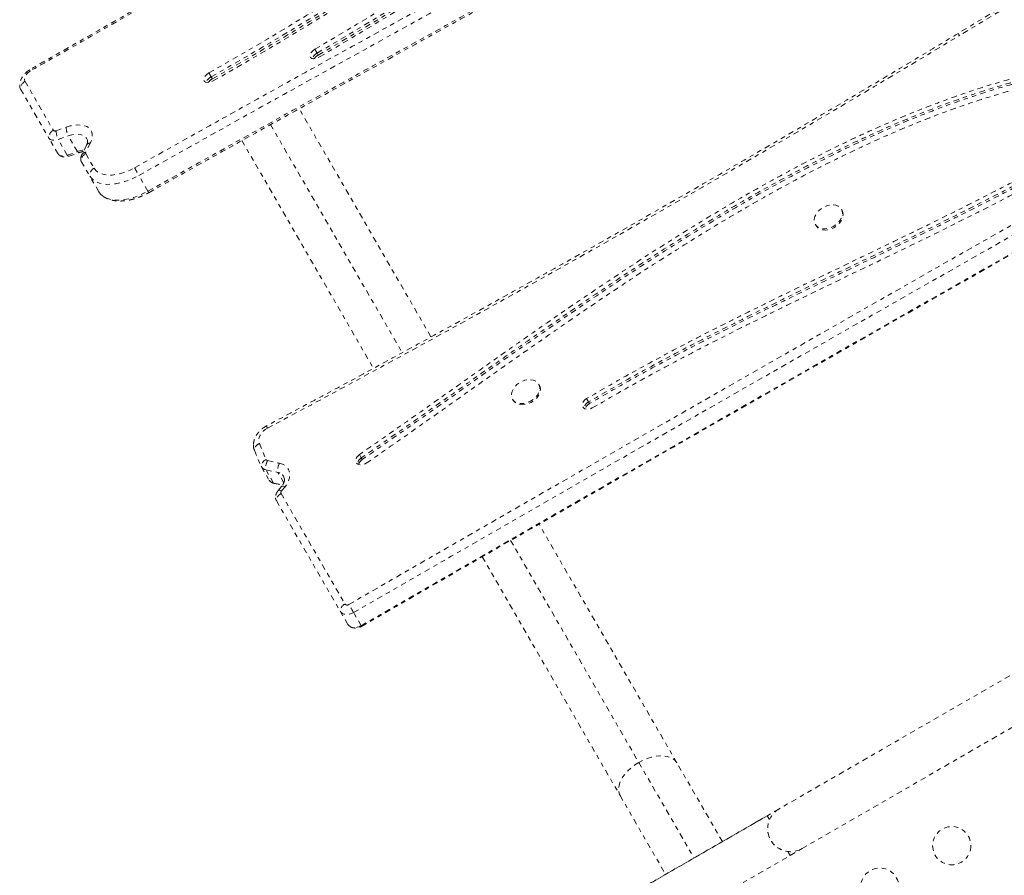
# Model space of a CAD drawing. Units: millimetres. Extents: x -60 to 557, y -9 to 463.
# Drawn here: x 191 to 214, y 202 to 222 of the extents above; entities that cross this region are included whole.
import ezdxf

# ---------------------------------------------------------------- set-up
doc = ezdxf.new("R2010")
doc.units = ezdxf.units.MM
doc.header["$LTSCALE"] = 20
doc.linetypes.add('PHANTOM', pattern=[0.0127, 0.00635, -0.00127, 0.00127, -0.00127, 0.00127, -0.00127])

msp = doc.modelspace()

# ---------------------------------------------------------------- linework, layer by layer
at = {"linetype": 'PHANTOM', "lineweight": 0}
for p, q in [((198.29692, 221.20631), (198.2448, 221.29659)), ((198.32298, 221.16118), (198.29692, 221.20631)), ((195.87257, 220.66257), (195.82045, 220.75284)), ((195.89863, 220.61743), (195.87257, 220.66257)), ((191.61079, 220.55947), (192.25837, 219.43782)), ((191.50981, 220.38081), (192.1574, 219.25916)), ((200.89853, 214.71447), (197.88358, 219.93652)), ((192.32035, 219.42946), (192.55175, 219.51047)), ((197.22801, 219.572), (200.24324, 214.34946)), ((192.36901, 219.23061), (192.60041, 219.31163)), ((192.80889, 218.95053), (192.60041, 219.31163)), ((192.36588, 218.89806), (192.1574, 219.25916)), ((192.57749, 218.86951), (192.36901, 219.23061)), ((193.01672, 219.09738), (192.91078, 218.88451)), ((193.1064, 219.14925), (193.00046, 218.93639)), ((196.57245, 219.20747), (199.58167, 213.99535)), ((192.57749, 218.86951), (192.80889, 218.95053)), ((192.61685, 218.84626), (192.84825, 218.92727)), ((192.99871, 218.90552), (193.19136, 218.57183)), ((192.89773, 218.72686), (193.09039, 218.39317)), ((193.29887, 218.03207), (193.09039, 218.39317)), ((194.42351, 218.04425), (194.21503, 218.40534)), ((210.30953, 217.60175), (210.2932, 217.63003)), ((209.69772, 217.28623), (209.71405, 217.25795)), ((203.38132, 213.60175), (203.36499, 213.63003)), ((202.76951, 213.28623), (202.78585, 213.25795)), ((204.50741, 213.22279), (204.46386, 213.29822)), ((204.52918, 213.18507), (204.50741, 213.22279)), ((196.85943, 212.11597), (197.01576, 211.74962)), ((196.97388, 212.26998), (197.13021, 211.90362)), ((197.16227, 211.87922), (197.43487, 211.82058)), ((199.30653, 211.94099), (199.26298, 212.01642)), ((199.3283, 211.90328), (199.30653, 211.94099)), ((197.0227, 211.73574), (197.1969, 211.43402)), ((197.12523, 211.66632), (197.39783, 211.60767)), ((197.29943, 211.36459), (197.12523, 211.66632)), ((197.5338, 211.37216), (197.39783, 211.60767)), ((222.29302, 211.65813), (208.86962, 203.90813)), ((197.29943, 211.36459), (197.50595, 211.32016)), ((197.31881, 211.35648), (197.50345, 211.31676)), ((197.48207, 211.28753), (197.40452, 211.19486)), ((197.56054, 211.28035), (197.483, 211.18768)), ((197.36223, 210.96335), (198.82383, 208.43179)), ((197.47177, 211.12717), (198.93337, 208.59561)), ((209.39462, 202.99881), (222.81802, 210.74881)), ((206.52915, 204.96196), (203.37557, 210.42412)), ((202.72325, 210.05397), (205.65858, 204.96983)), ((202.07438, 209.67784), (205.23011, 204.21196)), ((198.99802, 208.13006), (198.82383, 208.43179)), ((199.30418, 208.09976), (199.12998, 208.40149)), ((205.65858, 204.96983), (206.92107, 202.78313)), ((207.57059, 203.15813), (206.52915, 204.96196)), ((205.23011, 204.21196), (206.27155, 202.40813)), ((208.59901, 203.75184), (196.46514, 196.74635)), ((208.86962, 203.90813), (205.40552, 201.90813)), ((208.59901, 203.75184), (208.65058, 203.66253)), ((196.99012, 195.83701), (209.12401, 202.84252)), ((209.07245, 202.93184), (209.12401, 202.84252)), ((209.12399, 202.84256), (209.39462, 202.99881))]:
    msp.add_line(p, q, dxfattribs=at)
at = {"linetype": 'PHANTOM', "lineweight": 0, "flags": 128}
for points in [[(220.72137, 226.22472), (219.75355, 225.6514), (218.78638, 225.07701), (217.81986, 224.50158), (216.85398, 223.92509), (215.88874, 223.34756), (214.92416, 222.76897), (213.96023, 222.18934), (212.99696, 221.60867)], [(198.2448, 221.29659), (198.20142, 221.26627), (198.16592, 221.23125), (198.14118, 221.19436), (198.12919, 221.15859), (198.13092, 221.12684), (198.14625, 221.10168), (198.17392, 221.08515), (198.21169, 221.07859), (198.25651, 221.08253), (198.30474, 221.09665), (198.35248, 221.11981)], [(191.72881, 220.79596), (191.69325, 220.76759), (191.66222, 220.737), (191.63665, 220.70511), (191.61731, 220.67287), (191.60479, 220.64126), (191.59946, 220.61123), (191.60148, 220.58369), (191.61079, 220.55947)], [(195.82045, 220.75284), (195.77681, 220.72336), (195.74059, 220.68898), (195.71468, 220.65244), (195.70115, 220.61665), (195.70108, 220.58446), (195.71447, 220.55846), (195.74025, 220.5407), (195.77637, 220.53261), (195.81995, 220.53484), (195.86751, 220.5472), (195.91525, 220.56871)], [(191.49089, 220.44807), (191.49408, 220.42234), (191.50981, 220.38081)], [(191.49151, 220.43923), (191.49408, 220.42234), (191.50981, 220.38081)], [(192.55175, 219.51047), (192.64248, 219.53771), (192.7309, 219.55518), (192.81508, 219.56251), (192.89313, 219.55953), (192.96335, 219.5463), (193.02417, 219.52312), (193.07425, 219.4905), (193.11248, 219.44917), (193.13803, 219.40003), (193.15031, 219.34418), (193.14907, 219.28284), (193.13432, 219.21738), (193.1064, 219.14925)], [(192.60041, 219.31163), (192.67938, 219.33461), (192.75562, 219.34746), (192.82676, 219.34976), (192.89061, 219.34146), (192.94521, 219.32281), (192.98887, 219.29438), (193.02023, 219.25705), (193.03834, 219.21197), (193.04147, 219.19424)], [(192.60041, 219.31163), (192.67938, 219.33461), (192.75562, 219.34746), (192.82676, 219.34976), (192.89061, 219.34146), (192.94521, 219.32281), (192.98887, 219.29438), (193.02023, 219.25705), (193.03834, 219.21197), (193.04262, 219.16054), (193.04252, 219.15861)], [(192.1574, 219.25916), (192.17065, 219.2422), (192.18879, 219.22865), (192.21137, 219.21883), (192.23785, 219.21299), (192.2676, 219.21125), (192.2999, 219.21366), (192.33397, 219.22017), (192.36901, 219.23061)], [(192.1574, 219.25916), (192.17065, 219.2422), (192.18879, 219.22865), (192.21137, 219.21883), (192.23785, 219.21299), (192.2676, 219.21125), (192.2999, 219.21366), (192.33397, 219.22017), (192.36901, 219.23061)], [(192.36588, 218.89806), (192.37913, 218.8811), (192.39727, 218.86755), (192.41985, 218.85774), (192.44633, 218.85189), (192.47608, 218.85015), (192.50838, 218.85256), (192.54245, 218.85907), (192.57749, 218.86951)], [(192.36588, 218.89806), (192.37913, 218.8811), (192.39727, 218.86755), (192.41985, 218.85774), (192.44633, 218.85189), (192.47608, 218.85015), (192.50838, 218.85256), (192.54245, 218.85907), (192.57749, 218.86951)], [(192.61685, 218.84626), (192.6166, 218.84617), (192.6085, 218.84584), (192.59912, 218.84969), (192.58871, 218.85765), (192.57749, 218.86951)], [(192.80889, 218.95053), (192.88786, 218.97351), (192.96132, 218.98606)], [(192.80889, 218.95053), (192.88786, 218.97351), (192.96132, 218.98606)], [(192.84813, 218.92723), (192.84801, 218.92719), (192.8399, 218.92685), (192.83053, 218.93071), (192.82011, 218.93866), (192.80889, 218.95053)], [(199.02304, 208.58673), (201.25807, 209.87539), (203.49448, 211.16165), (205.73226, 212.44551), (207.9714, 213.72697), (210.21191, 215.00602), (212.45377, 216.28267), (214.69699, 217.5569), (216.94155, 218.82873)], [(199.12998, 208.40149), (201.36478, 209.69001), (203.60096, 210.97614), (205.83851, 212.25987), (208.07742, 213.54119), (210.3177, 214.82012), (212.55934, 216.09663), (214.80232, 217.37074), (217.04665, 218.64243)], [(199.12998, 208.40149), (201.36478, 209.69001), (203.60096, 210.97614), (205.83851, 212.25987), (208.07742, 213.54119), (210.3177, 214.82012), (212.55934, 216.09663), (214.80232, 217.37074), (217.04665, 218.64243)], [(193.09039, 218.39317), (193.12939, 218.33984), (193.18014, 218.29438), (193.24192, 218.25743), (193.31387, 218.22951), (193.39494, 218.21103), (193.484, 218.20225), (193.57977, 218.20328), (193.6809, 218.21413), (193.78594, 218.23462), (193.89341, 218.26448), (194.00177, 218.30327), (194.10949, 218.35045), (194.21503, 218.40534)], [(193.09039, 218.39317), (193.12939, 218.33984), (193.18014, 218.29438), (193.24192, 218.25743), (193.31387, 218.22951), (193.39494, 218.21103), (193.484, 218.20225), (193.57977, 218.20328), (193.6809, 218.21413), (193.78594, 218.23462), (193.89341, 218.26448), (194.00177, 218.30327), (194.10949, 218.35045), (194.21503, 218.40534)], [(193.19136, 218.57183), (193.23036, 218.52063), (193.28273, 218.47861), (193.34743, 218.44661), (193.42318, 218.42526), (193.50848, 218.41498), (193.60164, 218.41599), (193.7008, 218.42826), (193.804, 218.45155), (193.90919, 218.48539), (194.01429, 218.52911), (194.1172, 218.58186)], [(199.30418, 208.09976), (201.53898, 209.38829), (203.77516, 210.67441), (206.01271, 211.95814), (208.25162, 213.23947), (210.4919, 214.5184), (212.73354, 215.79491), (214.97652, 217.06902), (217.22085, 218.34071)], [(199.30418, 208.09976), (201.53898, 209.38829), (203.77516, 210.67441), (206.01271, 211.95814), (208.25162, 213.23947), (210.4919, 214.5184), (212.73354, 215.79491), (214.97652, 217.06902), (217.22085, 218.34071)], [(193.29887, 218.03207), (193.33787, 217.97874), (193.38862, 217.93328), (193.45041, 217.89633), (193.52235, 217.86841), (193.60342, 217.84993), (193.69248, 217.84115), (193.78825, 217.84218), (193.88938, 217.85303), (193.99442, 217.87352), (194.10189, 217.90338), (194.21025, 217.94217), (194.31797, 217.98935), (194.42351, 218.04425)], [(193.29887, 218.03207), (193.33787, 217.97874), (193.38862, 217.93328), (193.45041, 217.89633), (193.52235, 217.86841), (193.60342, 217.84993), (193.69248, 217.84115), (193.78825, 217.84218), (193.88938, 217.85303), (193.99442, 217.87352), (194.10189, 217.90338), (194.21025, 217.94217), (194.31797, 217.98935), (194.42351, 218.04425)], [(210.10736, 217.73162), (210.1659, 217.72219), (210.21747, 217.70195), (210.25994, 217.67172), (210.29159, 217.63276), (210.31112, 217.58664), (210.31772, 217.53526), (210.31112, 217.48073), (210.29161, 217.42527), (210.25997, 217.37115), (210.2175, 217.3206), (210.16594, 217.27568), (210.1074, 217.23822), (210.04428, 217.20977), (209.97916, 217.19149), (209.9147, 217.18412), (209.85355, 217.18798), (209.79822, 217.20289), (209.75095, 217.22825), (209.7137, 217.26303), (209.68798, 217.30579), (209.67485, 217.35479), (209.67485, 217.40802), (209.68797, 217.4633), (209.71368, 217.51837), (209.75093, 217.57097), (209.79818, 217.61896), (209.85352, 217.66036), (209.91466, 217.69348), (209.97911, 217.71696), (210.04424, 217.72985), (210.10736, 217.73162)], [(210.30953, 217.60175), (210.32745, 217.55835), (210.33405, 217.50698), (210.32746, 217.45244), (210.30794, 217.39698), (210.2763, 217.34287), (210.23383, 217.29231), (210.18227, 217.24739), (210.12373, 217.20994), (210.06061, 217.18149), (209.99549, 217.1632), (209.93103, 217.15584), (209.86989, 217.15969), (209.81455, 217.1746), (209.76728, 217.19997), (209.73003, 217.23474), (209.71405, 217.25795)], [(203.17916, 213.73162), (203.2377, 213.72219), (203.28927, 213.70195), (203.33174, 213.67172), (203.36339, 213.63276), (203.38291, 213.58664), (203.38951, 213.53526), (203.38292, 213.48073), (203.36341, 213.42527), (203.33176, 213.37115), (203.2893, 213.3206), (203.23774, 213.27568), (203.1792, 213.23822), (203.11607, 213.20977), (203.05095, 213.19149), (202.9865, 213.18412), (202.92535, 213.18798), (202.87001, 213.20289), (202.82275, 213.22825), (202.7855, 213.26303), (202.75978, 213.30579), (202.74665, 213.35479), (202.74665, 213.40802), (202.75977, 213.4633), (202.78548, 213.51837), (202.82272, 213.57097), (202.86998, 213.61896), (202.92531, 213.66036), (202.98646, 213.69348), (203.05091, 213.71696), (203.11603, 213.72985), (203.17916, 213.73162)], [(203.38132, 213.60175), (203.39924, 213.55835), (203.40584, 213.50698), (203.39925, 213.45244), (203.37974, 213.39698), (203.3481, 213.34287), (203.30563, 213.29231), (203.25407, 213.24739), (203.19553, 213.20994), (203.1324, 213.18149), (203.06728, 213.1632), (203.00283, 213.15584), (202.94168, 213.15969), (202.88634, 213.1746), (202.83908, 213.19997), (202.80183, 213.23474), (202.78585, 213.25795)], [(204.46386, 213.29822), (204.42407, 213.26875), (204.39279, 213.23297), (204.37253, 213.19378), (204.36495, 213.15436), (204.37066, 213.11789), (204.38919, 213.08734), (204.41904, 213.06518), (204.4578, 213.0532), (204.50232, 213.05237), (204.549, 213.06277), (204.59405, 213.08354)], [(197.16037, 212.62193), (197.10796, 212.58922), (197.06121, 212.55009), (197.02184, 212.50597), (196.99128, 212.45848), (196.97064, 212.40934), (196.96069, 212.36037), (196.96178, 212.31334), (196.97388, 212.26998)], [(196.83766, 212.22245), (196.84196, 212.17527), (196.85943, 212.11597)], [(199.26298, 212.01642), (199.22572, 211.98453), (199.19791, 211.94727), (199.18178, 211.90764), (199.17865, 211.86886), (199.18877, 211.83407), (199.21132, 211.80609), (199.24448, 211.78719), (199.28555, 211.7789), (199.33122, 211.78188), (199.37777, 211.79591), (199.42145, 211.81983)], [(197.43487, 211.82058), (197.50194, 211.79945), (197.55994, 211.76711), (197.60706, 211.72454), (197.64184, 211.67309), (197.66319, 211.61436), (197.67043, 211.55019), (197.66335, 211.48257), (197.64216, 211.41363), (197.60753, 211.34551), (197.56054, 211.28035)], [(197.29943, 211.36459), (197.31393, 211.35776), (197.31881, 211.35648)], [(197.40453, 211.19487), (197.40842, 211.19839), (197.41783, 211.20225), (197.43031, 211.2031), (197.44558, 211.2009), (197.46329, 211.19572), (197.483, 211.18768)], [(197.48207, 211.28753), (197.48597, 211.29107), (197.49537, 211.29493), (197.50786, 211.29577), (197.52313, 211.29358), (197.54083, 211.2884), (197.56054, 211.28035)], [(199.12998, 208.40149), (199.11661, 208.42464), (199.10258, 208.44895), (199.08821, 208.47384), (199.07384, 208.49872), (199.05982, 208.52301), (199.04647, 208.54613), (199.03411, 208.56754), (199.02304, 208.58673)], [(198.82383, 208.43179), (198.84548, 208.40389), (198.87461, 208.38188), (198.91012, 208.36658), (198.95063, 208.35859), (198.99459, 208.35822), (199.0403, 208.36548), (199.08602, 208.38009), (199.12998, 208.40149)], [(198.82383, 208.43179), (198.84548, 208.40389), (198.87461, 208.38188), (198.91012, 208.36658), (198.95063, 208.35859), (198.99459, 208.35822), (199.0403, 208.36548), (199.08602, 208.38009), (199.12998, 208.40149)], [(198.99802, 208.13006), (199.01968, 208.10217), (199.04881, 208.08015), (199.08432, 208.06486), (199.12483, 208.05687), (199.16879, 208.0565), (199.2145, 208.06375), (199.26022, 208.07836), (199.30418, 208.09976)], [(198.99802, 208.13006), (199.01968, 208.10217), (199.04881, 208.08015), (199.08432, 208.06486), (199.12483, 208.05687), (199.16879, 208.0565), (199.2145, 208.06375), (199.26022, 208.07836), (199.30418, 208.09976)], [(199.31275, 208.08491), (199.31204, 208.08614), (199.30917, 208.09111), (199.30418, 208.09976)], [(206.52915, 204.96196), (206.49108, 205.01263), (206.44056, 205.05463), (206.37863, 205.08712), (206.30653, 205.10942), (206.22575, 205.12109), (206.13792, 205.12188), (206.04483, 205.11179), (205.94837, 205.09101), (205.85052, 205.05997), (205.75327, 205.0193), (205.65858, 204.96983)], [(205.65858, 204.96983), (205.56839, 204.91256), (205.48454, 204.84867), (205.40874, 204.77945), (205.34251, 204.70631), (205.28723, 204.63074), (205.244, 204.55428), (205.21371, 204.47848), (205.19698, 204.40489), (205.19414, 204.33501), (205.20526, 204.27026), (205.23011, 204.21196)]]:
    msp.add_lwpolyline(points, dxfattribs=at)
at = {"linetype": 'PHANTOM', "lineweight": 0}
for centre in [(212.81986, 203.06613), (211.17441, 202.11613)]:
    msp.add_circle(centre, 0.4375, dxfattribs=at)
for centre, radius, start, end in [((157.45155, 288.48974), 77.84895, 299.5289575, 305.6480116), ((157.50367, 288.39946), 77.84895, 299.5289575, 305.6480116), ((157.52973, 288.35432), 77.84895, 299.5289575, 305.6480116), ((157.2183, 288.89444), 78.52299, 299.525474, 305.6477884), ((129.28243, 338.7965), 136.24257, 300.4092792, 302.2889947), ((129.33455, 338.70622), 136.24257, 300.4092792, 302.2889947), ((129.36061, 338.66108), 136.24257, 300.4092792, 302.2889947), ((129.04688, 339.20452), 136.92065, 300.4092792, 302.2889947), ((37.96914, 511.59863), 338.71657, 298.0332305, 301.1137144), ((212.65046, 221.41205), 0.3984, 29.57275, 37.76745), ((198.40464, 220.99572), 0.23655, 117.091354, 158.588981), ((198.46145, 220.91446), 0.28293, 119.303719, 144.419354), ((195.97963, 220.44649), 0.24114, 116.356687, 158.274856), ((195.98029, 220.44567), 0.24217, 116.410461, 157.85514), ((196.03613, 220.36439), 0.28798, 118.51948, 143.82376), ((191.69785, 220.3924), 0.18839, 117.524418, 183.528987), ((193.07593, 219.53336), 0.52468, 182.500315, 204.999775), ((192.34543, 219.27075), 0.18839, 117.524418, 183.528987), ((192.29485, 219.47437), 0.05164, 225.049026, 299.586227), ((192.84453, 219.45235), 0.52468, 182.500315, 204.999775), ((193.10705, 219.04466), 0.10459, 90.358515, 149.732057), ((193.08577, 218.73845), 0.18839, 117.524418, 183.528987), ((193.00111, 218.83179), 0.10459, 90.358576, 149.731187), ((193.02826, 218.91933), 0.03261, 148.46426, 205.044358), ((192.9681, 218.76692), 0.08097, 184.966994, 209.652034), ((192.96789, 218.76683), 0.08074, 185.820278, 209.670604), ((193.27842, 218.40476), 0.18839, 117.524418, 183.528987), ((201.19866, 222.39156), 8.04121, 208.279497, 209.717496), ((194.61668, 218.14343), 0.21715, 207.178829, 217.178611), ((204.58231, 213.06596), 0.1738, 115.530902, 178.304696), ((204.61997, 213.01469), 0.19306, 118.051533, 166.552094), ((197.35744, 212.73887), 0.22916, 196.370613, 210.68536), ((197.12783, 212.22644), 0.29025, 175.450323, 202.371559), ((197.04116, 212.10045), 0.18239, 111.647305, 175.118225), ((197.19749, 211.7341), 0.18239, 111.647305, 175.118225), ((197.43628, 211.72187), 0.31597, 150.133192, 190.127186), ((197.16943, 211.92189), 0.04326, 204.976238, 260.482365), ((199.39626, 211.79126), 0.17456, 120.934537, 177.674122), ((199.42593, 211.74613), 0.185, 121.849867, 167.28921), ((197.14965, 211.81198), 0.1477, 204.976238, 260.482365), ((197.70888, 211.66323), 0.31597, 150.133192, 190.127186), ((197.37207, 211.43327), 0.17629, 2.542454, 81.595909), ((197.37048, 211.43211), 0.17767, 352.284733, 81.14383), ((197.32481, 211.5125), 0.15007, 211.532464, 260.263926), ((197.52084, 211.14936), 0.05385, 134.642671, 204.342864), ((197.48098, 211.03078), 0.13657, 180.554413, 209.590466), ((197.55739, 210.95138), 0.19553, 115.968908, 176.490929), ((199.01899, 208.41982), 0.19553, 115.968908, 176.490929), ((198.98289, 208.6385), 0.06552, 220.901282, 307.793663), ((209.13212, 203.45347), 0.525, 120, 300), ((209.13215, 203.45343), 0.525, 189.534557, 263.470393)]:
    msp.add_arc(centre, radius, start, end, dxfattribs=at)
for points, knots in [([(215.94823, 234.81333), (215.70036, 234.68001), (215.05453, 234.33265), (214.01542, 233.76501), (212.8321, 233.11195), (211.65622, 232.45477), (210.48757, 231.7939), (209.31912, 231.12484), (208.08308, 230.41064), (206.73492, 229.62518), (205.21227, 228.73148), (203.45702, 227.69513), (201.38271, 226.46569), (199.35261, 225.2623), (197.57087, 224.21135), (196.1873, 223.39929), (194.88244, 222.64087), (193.53085, 221.86278), (192.46447, 221.25259), (191.84112, 220.89874), (191.70506, 220.8215)], [0, 0, 0, 0, 0.03018979, 0.07865907, 0.12695274, 0.17507547, 0.22303247, 0.27082503, 0.31935268, 0.37599872, 0.43801759, 0.50854885, 0.5944406, 0.69643468, 0.76146659, 0.81612047, 0.86834855, 0.92318964, 0.98323379, 1, 1, 1, 1]), ([(215.95785, 234.78494), (215.9248, 234.76725), (215.30448, 234.43532), (214.10001, 233.78196), (212.35077, 232.81235), (210.31875, 231.66475), (208.0074, 230.33382), (205.84981, 229.07076), (204.45015, 228.2453), (203.05018, 227.41794), (201.22021, 226.33297), (198.63612, 224.80181), (196.04684, 223.27918), (193.74511, 221.94226), (192.30175, 221.12168), (191.72881, 220.79596)], [0, 0, 0, 0, 0.00402349, 0.07551399, 0.14701034, 0.21850377, 0.32571818, 0.43293498, 0.48653832, 0.49993914, 0.60729184, 0.71464715, 0.82199665, 0.92934143, 1, 1, 1, 1]), ([(194.1172, 218.58186), (194.9472, 219.0472), (196.60721, 219.97789), (199.14561, 221.38535), (201.72694, 222.81473), (203.91163, 224.02859), (205.32938, 224.82206), (206.45541, 225.45473), (207.72531, 226.17199), (209.4622, 227.16429), (211.19323, 228.16719), (212.91708, 229.18243), (214.63191, 230.21211), (216.21334, 231.18056), (217.21799, 231.81232), (217.65898, 232.08963)], [0, 0, 0, 0, 0.10514556, 0.21029197, 0.32077294, 0.43125344, 0.48649337, 0.50030332, 0.57397045, 0.64763859, 0.72130396, 0.79498747, 0.86867441, 0.94235508, 1, 1, 1, 1]), ([(194.21503, 218.40534), (195.09891, 218.90077), (196.86736, 219.89201), (199.52757, 221.36613), (202.18937, 222.84026), (204.84912, 224.31957), (207.19704, 225.63952), (209.23266, 226.79977), (210.95787, 227.79642), (212.67589, 228.80472), (214.38516, 229.82696), (216.08566, 230.86334), (217.20908, 231.56875), (217.77093, 231.92155)], [0, 0, 0, 0, 0.11189591, 0.2238809, 0.33591962, 0.44797479, 0.56001465, 0.63335643, 0.70668261, 0.77999716, 0.85330964, 0.92663609, 1, 1, 1, 1]), ([(194.21503, 218.40534), (195.09891, 218.90077), (196.86736, 219.89201), (199.52757, 221.36613), (202.18937, 222.84026), (204.84912, 224.31957), (207.19704, 225.63952), (209.23266, 226.79977), (210.95787, 227.79642), (212.67589, 228.80472), (214.38516, 229.82696), (216.08566, 230.86334), (217.20908, 231.56875), (217.77093, 231.92155)], [0, 0, 0, 0, 0.11189591, 0.2238809, 0.33591962, 0.44797479, 0.56001465, 0.63335643, 0.70668261, 0.77999716, 0.85330964, 0.92663609, 1, 1, 1, 1]), ([(194.42351, 218.04425), (195.30739, 218.53967), (197.07584, 219.53091), (199.73605, 221.00503), (202.39785, 222.47916), (205.0576, 223.95847), (207.40552, 225.27843), (209.44114, 226.43867), (211.16635, 227.43533), (212.88438, 228.44362), (214.59364, 229.46586), (216.29414, 230.50224), (217.41756, 231.20765), (217.97941, 231.56045)], [0, 0, 0, 0, 0.11189591, 0.2238809, 0.33591962, 0.44797479, 0.56001465, 0.63335643, 0.70668261, 0.77999716, 0.85330964, 0.92663609, 1, 1, 1, 1]), ([(194.42351, 218.04425), (195.30739, 218.53967), (197.07584, 219.53091), (199.73605, 221.00503), (202.39785, 222.47916), (205.0576, 223.95847), (207.40552, 225.27843), (209.44114, 226.43867), (211.16635, 227.43533), (212.88438, 228.44362), (214.59364, 229.46586), (216.29414, 230.50224), (217.41756, 231.20765), (217.97941, 231.56045)], [0, 0, 0, 0, 0.11189591, 0.2238809, 0.33591962, 0.44797479, 0.56001465, 0.63335643, 0.70668261, 0.77999716, 0.85330964, 0.92663609, 1, 1, 1, 1]), ([(194.44415, 218.01134), (195.04069, 218.34561), (196.33125, 219.06877), (198.46816, 220.25748), (200.77721, 221.53848), (202.97629, 222.75722), (204.85624, 223.80426), (206.4405, 224.69229), (207.87469, 225.50254), (209.17629, 226.2444), (210.37638, 226.93473), (211.53395, 227.60776), (212.67703, 228.28005), (213.81629, 228.95831), (214.92079, 229.62418), (215.99347, 230.27904), (217.01151, 230.90891), (217.67461, 231.32373), (217.99043, 231.52314), (217.99359, 231.52513)], [0, 0, 0, 0, 0.07553481, 0.16341266, 0.27013677, 0.36726146, 0.44118246, 0.50785371, 0.56787697, 0.62312285, 0.67331764, 0.72077816, 0.77100435, 0.81978455, 0.86723645, 0.91349556, 0.95867621, 0.99958691, 1, 1, 1, 1]), ([(220.69121, 226.27295), (220.2345, 226.00244), (218.91005, 225.218), (216.72148, 223.91371), (214.6037, 222.64397), (213.35278, 221.88965), (212.96539, 221.65605)], [0, 0, 0, 0, 0.17692421, 0.51306509, 0.84920614, 1, 1, 1, 1]), ([(212.96539, 221.65605), (212.70434, 221.49877), (211.9472, 221.04263), (210.69037, 220.29342), (209.19346, 219.41093), (207.69192, 218.53621), (206.18592, 217.66918), (204.67551, 216.8099), (203.16078, 215.95844), (201.64182, 215.11478), (200.11861, 214.27915), (198.61751, 213.46495), (197.62222, 212.93321), (197.13757, 212.67428)], [0, 0, 0, 0, 0.05023584, 0.14569813, 0.24116056, 0.336623, 0.43208543, 0.52754786, 0.62301029, 0.71847272, 0.81393515, 0.90939757, 1, 1, 1, 1]), ([(219.66794, 221.70728), (219.43022, 221.52189), (218.95624, 221.15228), (218.2189, 220.6287), (217.46801, 220.12769), (216.70274, 219.64886), (215.92518, 219.18912), (215.08954, 218.71966), (214.19533, 218.2411), (213.24307, 217.75284), (212.28255, 217.27611), (211.30963, 216.80359), (210.32667, 216.33125), (209.3362, 215.85479), (208.34743, 215.3729), (207.3628, 214.88132), (206.38528, 214.37489), (205.41611, 213.85165), (204.78124, 213.48267), (204.46386, 213.29822)], [0, 0, 0, 0, 0.05232342, 0.10432102, 0.15614931, 0.20790975, 0.25969014, 0.31154707, 0.37280905, 0.43425171, 0.49587107, 0.55764208, 0.6207907, 0.68401033, 0.74725203, 0.81047715, 0.87367335, 0.93684685, 1, 1, 1, 1]), ([(219.71149, 221.63185), (219.47377, 221.44646), (218.99979, 221.07685), (218.26244, 220.55327), (217.51156, 220.05226), (216.74629, 219.57343), (215.96873, 219.11369), (215.13309, 218.64423), (214.23888, 218.16567), (213.28662, 217.67741), (212.3261, 217.20068), (211.35318, 216.72816), (210.37022, 216.25582), (209.37975, 215.77936), (208.39097, 215.29747), (207.40635, 214.80589), (206.42883, 214.29946), (205.45966, 213.77622), (204.82479, 213.40724), (204.50741, 213.22279)], [0, 0, 0, 0, 0.05232342, 0.10432102, 0.15614931, 0.20790975, 0.25969014, 0.31154707, 0.37280905, 0.43425171, 0.49587107, 0.55764208, 0.6207907, 0.68401033, 0.74725203, 0.81047715, 0.87367335, 0.93684685, 1, 1, 1, 1]), ([(219.71149, 221.63185), (219.47377, 221.44646), (218.99979, 221.07685), (218.26244, 220.55327), (217.51156, 220.05226), (216.74629, 219.57343), (215.96873, 219.11369), (215.13309, 218.64423), (214.23888, 218.16567), (213.28662, 217.67741), (212.3261, 217.20068), (211.35318, 216.72816), (210.37022, 216.25582), (209.37975, 215.77936), (208.39097, 215.29747), (207.40635, 214.80589), (206.42883, 214.29946), (205.45966, 213.77622), (204.82479, 213.40724), (204.50741, 213.22279)], [0, 0, 0, 0, 0.052323422, 0.104321022, 0.156149311, 0.207909753, 0.259690141, 0.311547074, 0.37280905, 0.434251711, 0.495871072, 0.557642081, 0.620790705, 0.684010329, 0.747252028, 0.810477147, 0.873673354, 0.93684685, 1, 1, 1, 1]), ([(219.73327, 221.59413), (219.49554, 221.40875), (219.02157, 221.03914), (218.28422, 220.51555), (217.53333, 220.01455), (216.76806, 219.53571), (215.9905, 219.07598), (215.15486, 218.60652), (214.26066, 218.12796), (213.30839, 217.63969), (212.34788, 217.16296), (211.37495, 216.69045), (210.39199, 216.21811), (209.40152, 215.74164), (208.41275, 215.25975), (207.42813, 214.76818), (206.4506, 214.26175), (205.48143, 213.7385), (204.84656, 213.36953), (204.52918, 213.18507)], [0, 0, 0, 0, 0.05232342, 0.10432102, 0.15614931, 0.20790975, 0.25969014, 0.31154707, 0.37280905, 0.43425171, 0.49587107, 0.55764208, 0.6207907, 0.68401033, 0.74725203, 0.81047715, 0.87367335, 0.93684685, 1, 1, 1, 1]), ([(204.59405, 213.08354), (204.90713, 213.2655), (205.53393, 213.6298), (206.49177, 214.14699), (207.45982, 214.64861), (208.43701, 215.13659), (209.52209, 215.66549), (210.71353, 216.23752), (212.00711, 216.86059), (213.18838, 217.44293), (214.25439, 217.98846), (215.20503, 218.49597), (216.14454, 219.02431), (217.00406, 219.53812), (217.78484, 220.03448), (218.48894, 220.51005), (219.18197, 221.00627), (219.62884, 221.35532), (219.85309, 221.53048)], [0, 0, 0, 0, 0.06205873, 0.12424442, 0.18659374, 0.24910569, 0.31176142, 0.39396409, 0.47624344, 0.5584994, 0.62013634, 0.68171968, 0.7432732, 0.80485523, 0.85332515, 0.90194703, 0.950795, 1, 1, 1, 1]), ([(191.71347, 220.82389), (191.70206, 220.81586), (191.66993, 220.79325), (191.62152, 220.75065), (191.57163, 220.69462), (191.5329, 220.63511), (191.50612, 220.57465), (191.49229, 220.5161), (191.48775, 220.47115), (191.49159, 220.44668), (191.49247, 220.44113)], [0, 0, 0, 0, 0.08468991, 0.23846974, 0.39586652, 0.55837963, 0.70042945, 0.83462787, 0.96249083, 1, 1, 1, 1]), ([(191.70699, 220.81838), (191.70692, 220.81868), (191.70612, 220.82228), (191.7141, 220.81374), (191.72389, 220.80213), (191.72866, 220.79613), (191.72881, 220.79596)], [0, 0, 0, 0, 0.05287396, 0.62423322, 0.9888367, 1, 1, 1, 1]), ([(214.73745, 220.76486), (214.48577, 220.69948), (213.98346, 220.56899), (213.23362, 220.33215), (212.48958, 220.06855), (211.75139, 219.77709), (211.0191, 219.46066), (210.29272, 219.12106), (209.4817, 218.71503), (208.58932, 218.23544), (207.61962, 217.67738), (206.66111, 217.09355), (205.57843, 216.40271), (204.37914, 215.60217), (203.0695, 214.69577), (201.78238, 213.78751), (200.51915, 212.89043), (199.67848, 212.30551), (199.26298, 212.01642)], [0, 0, 0, 0, 0.04480407, 0.08942037, 0.13396788, 0.17851808, 0.22313678, 0.26786935, 0.31274311, 0.37469375, 0.43692404, 0.49938104, 0.56197553, 0.65139206, 0.74041576, 0.82855047, 0.91526083, 1, 1, 1, 1]), ([(214.781, 220.68943), (214.52932, 220.62405), (214.02701, 220.49356), (213.27717, 220.25672), (212.53313, 219.99312), (211.79494, 219.70166), (211.06265, 219.38523), (210.33627, 219.04563), (209.52524, 218.6396), (208.63287, 218.16001), (207.66317, 217.60195), (206.70466, 217.01811), (205.62198, 216.32728), (204.42269, 215.52674), (203.11305, 214.62033), (201.82593, 213.71208), (200.5627, 212.81499), (199.72203, 212.23008), (199.30653, 211.94099)], [0, 0, 0, 0, 0.04480407, 0.08942037, 0.13396788, 0.17851808, 0.22313678, 0.26786935, 0.31274311, 0.37469375, 0.43692404, 0.49938104, 0.56197553, 0.65139206, 0.74041576, 0.82855047, 0.91526083, 1, 1, 1, 1]), ([(214.781, 220.68943), (214.52932, 220.62405), (214.02701, 220.49356), (213.27717, 220.25672), (212.53313, 219.99312), (211.79494, 219.70166), (211.06265, 219.38523), (210.33627, 219.04563), (209.52524, 218.6396), (208.63287, 218.16001), (207.66317, 217.60195), (206.70466, 217.01811), (205.62198, 216.32728), (204.42269, 215.52674), (203.11305, 214.62033), (201.82593, 213.71208), (200.5627, 212.81499), (199.72203, 212.23008), (199.30653, 211.94099)], [0, 0, 0, 0, 0.04480407, 0.08942037, 0.13396788, 0.17851808, 0.22313678, 0.26786935, 0.31274311, 0.37469375, 0.43692404, 0.49938104, 0.56197553, 0.65139206, 0.74041576, 0.82855047, 0.91526083, 1, 1, 1, 1]), ([(214.80277, 220.65172), (214.55109, 220.58633), (214.04878, 220.45585), (213.29895, 220.219), (212.55491, 219.95541), (211.81671, 219.66394), (211.08443, 219.34751), (210.35805, 219.00792), (209.54702, 218.60188), (208.65464, 218.1223), (207.68494, 217.56423), (206.72643, 216.9804), (205.64375, 216.28957), (204.44447, 215.48903), (203.13483, 214.58262), (201.8477, 213.67436), (200.58447, 212.77728), (199.7438, 212.19237), (199.3283, 211.90328)], [0, 0, 0, 0, 0.04480407, 0.08942037, 0.13396788, 0.17851808, 0.22313678, 0.26786935, 0.31274311, 0.37469375, 0.43692404, 0.49938104, 0.56197553, 0.65139206, 0.74041576, 0.82855047, 0.91526083, 1, 1, 1, 1]), ([(199.42145, 211.81983), (199.79247, 212.07773), (200.54156, 212.59842), (201.66563, 213.39549), (202.80625, 214.20227), (203.87925, 214.95169), (204.88253, 215.63637), (205.81215, 216.25311), (206.75124, 216.85361), (207.63695, 217.39455), (208.46682, 217.87641), (209.2383, 218.30155), (210.0156, 218.70471), (210.79866, 219.08334), (211.58281, 219.43275), (212.36786, 219.75124), (213.15367, 220.03604), (213.945, 220.29028), (214.475, 220.42852), (214.74039, 220.49775)], [0, 0, 0, 0, 0.07637702, 0.15420588, 0.23310598, 0.31269527, 0.37547321, 0.43828382, 0.5009787, 0.56343243, 0.61315682, 0.6626315, 0.71184089, 0.76078919, 0.80950251, 0.85716712, 0.90473325, 0.95229571, 1, 1, 1, 1]), ([(193.04151, 219.19212), (193.04166, 219.19146), (193.04243, 219.18802), (193.04217, 219.17238), (193.03644, 219.14446), (193.02617, 219.11685), (193.01836, 219.10076), (193.01672, 219.09738)], [0, 0, 0, 0, 0.06744483, 0.35316144, 0.65631377, 0.92773311, 1, 1, 1, 1]), ([(192.39013, 218.87304), (192.39235, 218.87112), (192.40618, 218.85913), (192.43718, 218.84525), (192.48086, 218.83227), (192.52718, 218.82875), (192.57308, 218.83297), (192.60269, 218.84196), (192.61685, 218.84626)], [0, 0, 0, 0, 0.03700478, 0.23029593, 0.42048721, 0.61326603, 0.8151302, 1, 1, 1, 1]), ([(192.84825, 218.92727), (192.86028, 218.93134), (192.89352, 218.9426), (192.92539, 218.95001), (192.94572, 218.95473)], [0, 0, 0, 0, 0.36197873, 1, 1, 1, 1]), ([(192.91078, 218.88451), (192.90393, 218.86805), (192.89092, 218.83675), (192.88449, 218.79341), (192.88768, 218.76833), (192.88883, 218.75929)], [0, 0, 0, 0, 0.41518212, 0.78907889, 1, 1, 1, 1]), ([(199.31275, 208.08491), (200.01712, 208.49124), (202.05979, 209.66961), (205.44417, 211.61415), (209.4674, 213.91579), (213.39568, 216.15365), (215.98488, 217.6207), (217.22987, 218.32611)], [0, 0, 0, 0, 0.11820459, 0.34279799, 0.56739145, 0.7919849, 1, 1, 1, 1]), ([(193.38889, 217.93399), (193.39175, 217.9316), (193.41387, 217.91309), (193.46299, 217.88673), (193.53602, 217.85558), (193.61744, 217.83413), (193.70576, 217.82167), (193.80023, 217.81889), (193.89928, 217.82582), (194.00125, 217.84224), (194.1046, 217.86771), (194.20806, 217.90163), (194.3104, 217.94354), (194.38879, 217.98183), (194.43254, 218.00604), (194.44369, 218.01222)], [0, 0, 0, 0, 0.01169107, 0.09056424, 0.17181075, 0.25595695, 0.34289249, 0.43189085, 0.52195734, 0.61215838, 0.70205181, 0.79154523, 0.88068851, 0.96959647, 1, 1, 1, 1]), ([(197.13757, 212.67428), (197.1239, 212.66661), (197.08667, 212.64572), (197.03017, 212.60436), (196.97128, 212.54891), (196.92103, 212.48634), (196.88089, 212.41807), (196.85393, 212.34814), (196.83916, 212.28267), (196.83864, 212.24189), (196.83841, 212.22358)], [0, 0, 0, 0, 0.07961713, 0.21688031, 0.35505316, 0.49425788, 0.63432529, 0.77431628, 0.89867788, 1, 1, 1, 1]), ([(197.24552, 211.38652), (197.24869, 211.38425), (197.26533, 211.37231), (197.29092, 211.36331), (197.3129, 211.35793), (197.31881, 211.35648)], [0, 0, 0, 0, 0.14689882, 0.77061013, 1, 1, 1, 1]), ([(197.54772, 211.43987), (197.54793, 211.43803), (197.54894, 211.42922), (197.5456, 211.40521), (197.53406, 211.36865), (197.51313, 211.32769), (197.49219, 211.30062), (197.48207, 211.28753)], [0, 0, 0, 0, 0.061225325, 0.293789486, 0.540420733, 0.77788315, 1, 1, 1, 1]), ([(197.40452, 211.19486), (197.39491, 211.18214), (197.37467, 211.15537), (197.35489, 211.10865), (197.34431, 211.06557), (197.34539, 211.0392), (197.34578, 211.02994)], [0, 0, 0, 0, 0.26503172, 0.5579928, 0.84480571, 1, 1, 1, 1]), ([(199.05559, 208.0778), (199.06348, 208.07324), (199.08574, 208.06038), (199.1274, 208.04964), (199.17813, 208.04516), (199.23047, 208.0514), (199.27603, 208.06543), (199.30245, 208.07944), (199.31275, 208.08491)], [0, 0, 0, 0, 0.10192081, 0.28753465, 0.47570621, 0.66954944, 0.87110331, 1, 1, 1, 1])]:
    msp.add_open_spline(points, degree=3, knots=knots, dxfattribs=at)

doc.saveas('drawing.dxf')
